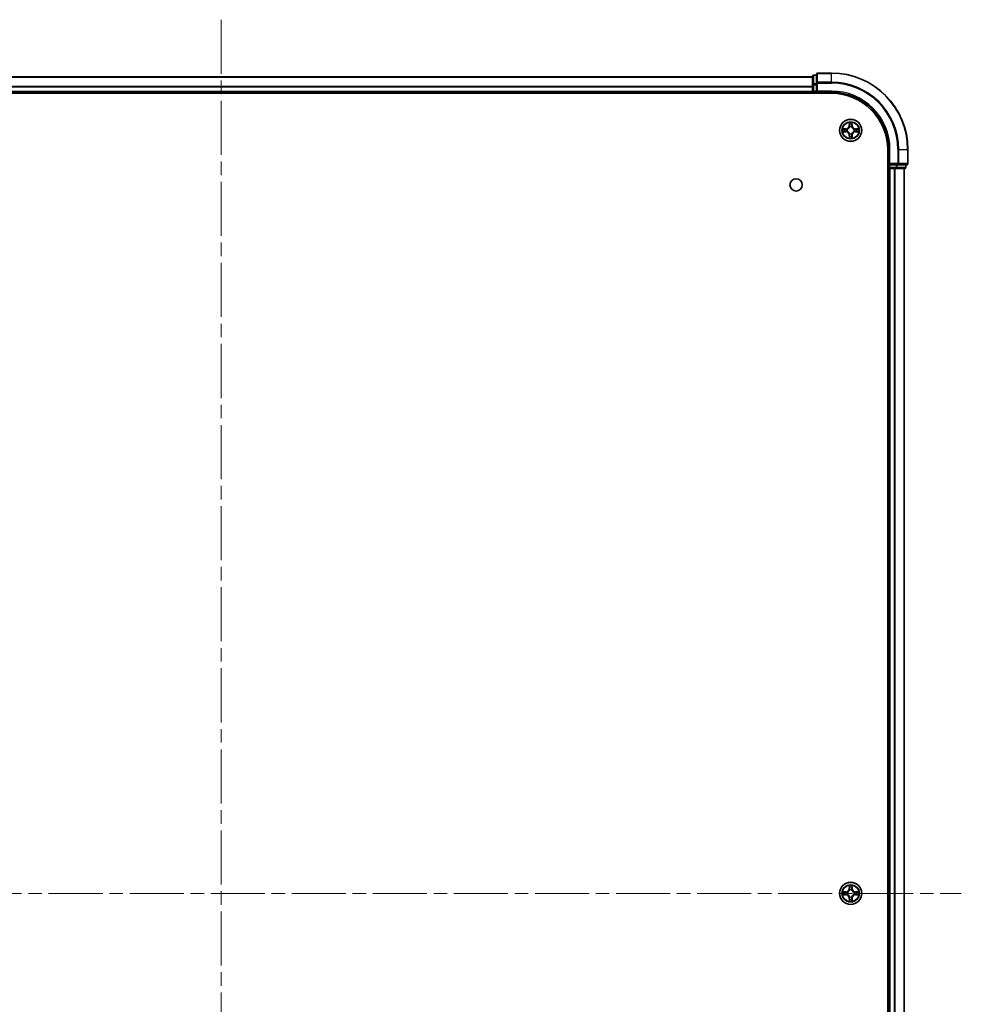
# Model space of a CAD drawing. Units: millimetres. Extents: x 0 to 9053, y 0 to 1686.
# Drawn here: x 1907 to 2153, y 258 to 516 of the extents above; entities that cross this region are included whole.
import ezdxf

# ---------------------------------------------------------------- set-up
doc = ezdxf.new("R2010")
doc.units = ezdxf.units.MM
doc.header["$LTSCALE"] = 2.5
doc.linetypes.add('CHAIN', pattern=[0.3543, 0.2362, -0.0295, 0.0591, -0.0295])
for name, color, linetype, lineweight in [('Centerline (ISO)', 131, 'Continuous', 18), ('Visible (ISO)', 7, 'Continuous', 35), ('Visible Narrow (ISO)', 7, 'Continuous', 25)]:
    doc.layers.add(name, color=color, linetype=linetype, lineweight=lineweight)

msp = doc.modelspace()

# ---------------------------------------------------------------- linework, layer by layer
at = {"layer": 'Centerline (ISO)', "linetype": 'CHAIN', "ltscale": 23.990969}
for p, q in [((1959.4933, 516.1409), (1959.4933, 58.1409)), ((1765.4933, 287.1409), (2153.4933, 287.1409))]:
    msp.add_line(p, q, dxfattribs=at)
at = {"layer": 'Visible (ISO)'}
for p, q in [((1804.4933, 501.1409), (2114.4933, 501.1409)), ((2114.4933, 501.3409), (2114.4933, 499.0996)), ((2115.4933, 501.6409), (2114.7933, 501.6409)), ((2115.4933, 501.8409), (2115.4933, 499.5004)), ((2119.4933, 502.1409), (2115.7933, 502.1409)), ((2114.4933, 499.0996), (2114.4933, 497.4409)), ((2115.4933, 499.5004), (2115.4933, 499.0996)), ((2115.4933, 497.4409), (2115.4933, 499.0996)), ((1799.4933, 496.8409), (2119.4933, 496.8409)), ((1804.4933, 497.1409), (2114.4933, 497.1409)), ((2114.4933, 497.1409), (2114.4933, 497.4409)), ((2114.4933, 497.1409), (2114.4933, 496.8409)), ((2114.7933, 497.1409), (2115.4933, 497.1409)), ((2115.4933, 497.1409), (2115.7933, 497.4409)), ((2115.4933, 497.4409), (2115.4933, 497.1409)), ((2115.4933, 497.1409), (2119.4933, 497.1409)), ((2134.1933, 482.1409), (2134.1933, 92.1409)), ((2134.4933, 482.1409), (2134.4933, 478.1409)), ((2139.4933, 478.4409), (2139.4933, 482.1409)), ((2134.7933, 478.4409), (2134.4933, 478.1409)), ((2134.4933, 478.1409), (2134.4933, 477.4409)), ((2134.4933, 478.1409), (2134.7933, 478.1409)), ((2136.452, 478.1409), (2134.7933, 478.1409)), ((2136.452, 478.1409), (2136.8528, 478.1409)), ((2136.8528, 478.1409), (2139.1933, 478.1409)), ((2138.9933, 477.4409), (2138.9933, 478.1409)), ((2134.1933, 477.1409), (2134.4933, 477.1409)), ((2134.4933, 477.1409), (2134.4933, 97.1409)), ((2134.7933, 477.1409), (2134.4933, 477.1409)), ((2134.7933, 477.1409), (2135.8528, 477.1409)), ((2136.0764, 477.1409), (2135.8528, 477.1409)), ((2136.0764, 477.1409), (2136.452, 477.1409)), ((2136.452, 477.1409), (2138.6933, 477.1409)), ((2138.4933, 477.1409), (2138.4933, 97.1409))]:
    msp.add_line(p, q, dxfattribs=at)
for centre, radius in [((2124.4933, 487.1409), 2.9), ((2110.1933, 472.8409), 1.621), ((2124.4933, 287.1409), 2.9)]:
    msp.add_circle(centre, radius, dxfattribs=at)
for centre, radius, start, end in [((2114.7933, 501.3409), 0.3, 90, 180), ((2115.7933, 501.8409), 0.3, 90, 180), ((2119.4933, 482.1409), 20, 0, 90), ((2114.7933, 497.4409), 0.3, 180, 270), ((2119.4933, 482.1409), 15, 0, 90), ((2119.4933, 482.1409), 14.7, 0, 90), ((2124.4933, 487.1409), 1.2295, 102.936595, 102.938396), ((2124.4933, 487.1409), 1.2295, 100.812717, 100.813267), ((2124.4933, 487.1409), 1.2295, 79.186733, 79.187283), ((2124.4933, 487.1409), 1.2295, 77.061604, 77.063405), ((2124.4933, 487.1409), 1.2295, 169.186733, 169.187283), ((2124.4933, 487.1409), 1.2295, 190.812717, 190.813267), ((2124.4933, 487.1409), 1.2295, 167.061604, 167.063405), ((2124.4933, 487.1409), 1.2295, 192.936595, 192.938396), ((2124.4933, 487.1409), 1.2295, 257.061604, 257.063405), ((2124.4933, 487.1409), 1.2295, 259.186733, 259.187283), ((2124.4933, 487.1409), 1.2295, 280.812717, 280.813267), ((2124.4933, 487.1409), 1.2295, 282.936595, 282.938396), ((2124.4933, 487.1409), 1.2295, 12.936595, 12.938396), ((2124.4933, 487.1409), 1.2295, 347.061604, 347.063405), ((2124.4933, 487.1409), 1.2295, 10.812717, 10.813267), ((2124.4933, 487.1409), 1.2295, 349.186733, 349.187283), ((2134.7933, 477.4409), 0.3, 180, 270), ((2138.6933, 477.4409), 0.3, 270, 0), ((2139.1933, 478.4409), 0.3, 270, 0), ((2124.4933, 287.1409), 1.2295, 169.186733, 169.187283), ((2124.4933, 287.1409), 1.2295, 190.812717, 190.813267), ((2124.4933, 287.1409), 1.2295, 167.061604, 167.063405), ((2124.4933, 287.1409), 1.2295, 192.936595, 192.938396), ((2124.4933, 287.1409), 1.2295, 102.936595, 102.938396), ((2124.4933, 287.1409), 1.2295, 100.812717, 100.813267), ((2124.4933, 287.1409), 1.2295, 79.186733, 79.187283), ((2124.4933, 287.1409), 1.2295, 77.061604, 77.063405), ((2124.4933, 287.1409), 1.2295, 12.936595, 12.938396), ((2124.4933, 287.1409), 1.2295, 347.061604, 347.063405), ((2124.4933, 287.1409), 1.2295, 10.812717, 10.813267), ((2124.4933, 287.1409), 1.2295, 349.186733, 349.187283), ((2124.4933, 287.1409), 1.2295, 257.061604, 257.063405), ((2124.4933, 287.1409), 1.2295, 259.186733, 259.187283), ((2124.4933, 287.1409), 1.2295, 280.812717, 280.813267), ((2124.4933, 287.1409), 1.2295, 282.936595, 282.938396)]:
    msp.add_arc(centre, radius, start, end, dxfattribs=at)
for points, knots in [([(2124.1928, 488.8997), (2124.1908, 488.981), (2124.1448, 489.0722), (2124.1038, 489.1618), (2124.1033, 489.1627), (2124.1029, 489.1637)], [0, 0, 0, 0, 0.0320559737, 0.0320559737, 0.0323943032, 0.0323943032, 0.0323943032, 0.0323943032]), ([(2124.1029, 489.1637), (2124.1031, 489.1626), (2124.1033, 489.1616), (2124.1055, 489.1512), (2124.1075, 489.1418), (2124.1095, 489.1324)], [-0.03239430317, -0.03239430317, -0.03239430317, -0.03239430317, -0.03205597372, -0.03205597372, -0.02897275834, -0.02897275834, -0.02897275834, -0.02897275834]), ([(2124.8838, 489.1637), (2124.8834, 489.1627), (2124.8829, 489.1618), (2124.8822, 489.1602), (2124.8819, 489.1595), (2124.8816, 489.1589)], [-0.000338329447, -0.000338329447, -0.000338329447, -0.000338329447, 0, 0, 0.000241517914, 0.000241517914, 0.000241517914, 0.000241517914]), ([(2124.8827, 489.1585), (2124.8828, 489.1592), (2124.883, 489.1599), (2124.8833, 489.1616), (2124.8836, 489.1626), (2124.8838, 489.1637)], [-0.000230599076, -0.000230599076, -0.000230599076, -0.000230599076, 0, 0, 0.000338329447, 0.000338329447, 0.000338329447, 0.000338329447]), ([(2122.4758, 487.5303), (2122.4751, 487.5305), (2122.4744, 487.5306), (2122.4727, 487.531), (2122.4716, 487.5312), (2122.4706, 487.5314)], [-0.000230599076, -0.000230599076, -0.000230599076, -0.000230599076, 0, 0, 0.000338329447, 0.000338329447, 0.000338329447, 0.000338329447]), ([(2122.4706, 487.5314), (2122.4715, 487.531), (2122.4725, 487.5305), (2122.4741, 487.5298), (2122.4748, 487.5295), (2122.4754, 487.5292)], [-0.000338329447, -0.000338329447, -0.000338329447, -0.000338329447, 0, 0, 0.000241517914, 0.000241517914, 0.000241517914, 0.000241517914]), ([(2122.7346, 486.8404), (2122.6533, 486.8384), (2122.5621, 486.7924), (2122.4725, 486.7514), (2122.4715, 486.7509), (2122.4706, 486.7505)], [0, 0, 0, 0, 0.0320559737, 0.0320559737, 0.0323943032, 0.0323943032, 0.0323943032, 0.0323943032]), ([(2122.4706, 486.7505), (2122.4716, 486.7507), (2122.4727, 486.7509), (2122.4831, 486.7531), (2122.4925, 486.7551), (2122.5019, 486.7571)], [-0.03239430317, -0.03239430317, -0.03239430317, -0.03239430317, -0.03205597372, -0.03205597372, -0.02897275834, -0.02897275834, -0.02897275834, -0.02897275834]), ([(2124.7939, 485.3822), (2124.7959, 485.3009), (2124.8419, 485.2097), (2124.8829, 485.1201), (2124.8834, 485.1192), (2124.8838, 485.1182)], [0, 0, 0, 0, 0.0320559737, 0.0320559737, 0.0323943032, 0.0323943032, 0.0323943032, 0.0323943032]), ([(2126.252, 487.4415), (2126.3334, 487.4435), (2126.4246, 487.4895), (2126.5142, 487.5305), (2126.5151, 487.531), (2126.5161, 487.5314)], [0, 0, 0, 0, 0.0320559737, 0.0320559737, 0.0323943032, 0.0323943032, 0.0323943032, 0.0323943032]), ([(2126.5161, 487.5314), (2126.515, 487.5312), (2126.514, 487.531), (2126.5036, 487.5288), (2126.4942, 487.5268), (2126.4848, 487.5248)], [-0.03239430317, -0.03239430317, -0.03239430317, -0.03239430317, -0.03205597372, -0.03205597372, -0.02897275834, -0.02897275834, -0.02897275834, -0.02897275834]), ([(2126.5109, 486.7516), (2126.5116, 486.7514), (2126.5123, 486.7513), (2126.514, 486.7509), (2126.515, 486.7507), (2126.5161, 486.7505)], [-0.000230599076, -0.000230599076, -0.000230599076, -0.000230599076, 0, 0, 0.000338329447, 0.000338329447, 0.000338329447, 0.000338329447]), ([(2126.5161, 486.7505), (2126.5151, 486.7509), (2126.5142, 486.7514), (2126.5126, 486.7521), (2126.5119, 486.7524), (2126.5113, 486.7527)], [-0.000338329447, -0.000338329447, -0.000338329447, -0.000338329447, 0, 0, 0.000241517914, 0.000241517914, 0.000241517914, 0.000241517914]), ([(2124.104, 485.1234), (2124.1038, 485.1227), (2124.1037, 485.122), (2124.1033, 485.1203), (2124.1031, 485.1193), (2124.1029, 485.1182)], [-0.000230599076, -0.000230599076, -0.000230599076, -0.000230599076, 0, 0, 0.000338329447, 0.000338329447, 0.000338329447, 0.000338329447]), ([(2124.1029, 485.1182), (2124.1033, 485.1192), (2124.1038, 485.1201), (2124.1045, 485.1217), (2124.1048, 485.1224), (2124.1051, 485.123)], [-0.000338329447, -0.000338329447, -0.000338329447, -0.000338329447, 0, 0, 0.000241517914, 0.000241517914, 0.000241517914, 0.000241517914]), ([(2124.8838, 485.1182), (2124.8836, 485.1193), (2124.8833, 485.1203), (2124.8812, 485.1307), (2124.8792, 485.1401), (2124.8772, 485.1495)], [-0.03239430317, -0.03239430317, -0.03239430317, -0.03239430317, -0.03205597372, -0.03205597372, -0.02897275834, -0.02897275834, -0.02897275834, -0.02897275834]), ([(2124.1928, 288.8997), (2124.1908, 288.981), (2124.1448, 289.0722), (2124.1038, 289.1618), (2124.1033, 289.1627), (2124.1029, 289.1637)], [0, 0, 0, 0, 0.0320559737, 0.0320559737, 0.0323943032, 0.0323943032, 0.0323943032, 0.0323943032]), ([(2124.1029, 289.1637), (2124.1031, 289.1626), (2124.1033, 289.1616), (2124.1055, 289.1512), (2124.1075, 289.1418), (2124.1095, 289.1324)], [-0.03239430317, -0.03239430317, -0.03239430317, -0.03239430317, -0.03205597372, -0.03205597372, -0.02897275834, -0.02897275834, -0.02897275834, -0.02897275834]), ([(2124.8838, 289.1637), (2124.8834, 289.1627), (2124.8829, 289.1618), (2124.8822, 289.1602), (2124.8819, 289.1595), (2124.8816, 289.1589)], [-0.000338329447, -0.000338329447, -0.000338329447, -0.000338329447, 0, 0, 0.000241517914, 0.000241517914, 0.000241517914, 0.000241517914]), ([(2124.8827, 289.1585), (2124.8828, 289.1592), (2124.883, 289.1599), (2124.8833, 289.1616), (2124.8836, 289.1626), (2124.8838, 289.1637)], [-0.000230599076, -0.000230599076, -0.000230599076, -0.000230599076, 0, 0, 0.000338329447, 0.000338329447, 0.000338329447, 0.000338329447]), ([(2122.4758, 287.5303), (2122.4751, 287.5305), (2122.4744, 287.5306), (2122.4727, 287.531), (2122.4716, 287.5312), (2122.4706, 287.5314)], [-0.000230599076, -0.000230599076, -0.000230599076, -0.000230599076, 0, 0, 0.000338329447, 0.000338329447, 0.000338329447, 0.000338329447]), ([(2122.4706, 287.5314), (2122.4715, 287.531), (2122.4725, 287.5305), (2122.4741, 287.5298), (2122.4748, 287.5295), (2122.4754, 287.5292)], [-0.000338329447, -0.000338329447, -0.000338329447, -0.000338329447, 0, 0, 0.000241517914, 0.000241517914, 0.000241517914, 0.000241517914]), ([(2122.7346, 286.8404), (2122.6533, 286.8384), (2122.5621, 286.7924), (2122.4725, 286.7514), (2122.4715, 286.7509), (2122.4706, 286.7505)], [0, 0, 0, 0, 0.0320559737, 0.0320559737, 0.0323943032, 0.0323943032, 0.0323943032, 0.0323943032]), ([(2122.4706, 286.7505), (2122.4716, 286.7507), (2122.4727, 286.7509), (2122.4831, 286.7531), (2122.4925, 286.7551), (2122.5019, 286.7571)], [-0.03239430317, -0.03239430317, -0.03239430317, -0.03239430317, -0.03205597372, -0.03205597372, -0.02897275834, -0.02897275834, -0.02897275834, -0.02897275834]), ([(2126.252, 287.4415), (2126.3334, 287.4435), (2126.4246, 287.4895), (2126.5142, 287.5305), (2126.5151, 287.531), (2126.5161, 287.5314)], [0, 0, 0, 0, 0.0320559737, 0.0320559737, 0.0323943032, 0.0323943032, 0.0323943032, 0.0323943032]), ([(2126.5161, 287.5314), (2126.515, 287.5312), (2126.514, 287.531), (2126.5036, 287.5288), (2126.4942, 287.5268), (2126.4848, 287.5248)], [-0.03239430317, -0.03239430317, -0.03239430317, -0.03239430317, -0.03205597372, -0.03205597372, -0.02897275834, -0.02897275834, -0.02897275834, -0.02897275834]), ([(2126.5109, 286.7516), (2126.5116, 286.7514), (2126.5123, 286.7513), (2126.514, 286.7509), (2126.515, 286.7507), (2126.5161, 286.7505)], [-0.000230599076, -0.000230599076, -0.000230599076, -0.000230599076, 0, 0, 0.000338329447, 0.000338329447, 0.000338329447, 0.000338329447]), ([(2126.5161, 286.7505), (2126.5151, 286.7509), (2126.5142, 286.7514), (2126.5126, 286.7521), (2126.5119, 286.7524), (2126.5113, 286.7527)], [-0.000338329447, -0.000338329447, -0.000338329447, -0.000338329447, 0, 0, 0.000241517914, 0.000241517914, 0.000241517914, 0.000241517914]), ([(2124.104, 285.1234), (2124.1038, 285.1227), (2124.1037, 285.122), (2124.1033, 285.1203), (2124.1031, 285.1193), (2124.1029, 285.1182)], [-0.000230599076, -0.000230599076, -0.000230599076, -0.000230599076, 0, 0, 0.000338329447, 0.000338329447, 0.000338329447, 0.000338329447]), ([(2124.1029, 285.1182), (2124.1033, 285.1192), (2124.1038, 285.1201), (2124.1045, 285.1217), (2124.1048, 285.1224), (2124.1051, 285.123)], [-0.000338329447, -0.000338329447, -0.000338329447, -0.000338329447, 0, 0, 0.000241517914, 0.000241517914, 0.000241517914, 0.000241517914]), ([(2124.7939, 285.3822), (2124.7959, 285.3009), (2124.8419, 285.2097), (2124.8829, 285.1201), (2124.8834, 285.1192), (2124.8838, 285.1182)], [0, 0, 0, 0, 0.0320559737, 0.0320559737, 0.0323943032, 0.0323943032, 0.0323943032, 0.0323943032]), ([(2124.8838, 285.1182), (2124.8836, 285.1193), (2124.8833, 285.1203), (2124.8812, 285.1307), (2124.8792, 285.1401), (2124.8772, 285.1495)], [-0.03239430317, -0.03239430317, -0.03239430317, -0.03239430317, -0.03205597372, -0.03205597372, -0.02897275834, -0.02897275834, -0.02897275834, -0.02897275834])]:
    msp.add_open_spline(points, degree=3, knots=knots, dxfattribs=at)
for points in [[(2124.1095, 489.1324), (2124.1281, 489.0438), (2124.1467, 488.954), (2124.1476, 488.8733)], [(2122.5019, 486.7571), (2122.5905, 486.7757), (2122.6803, 486.7943), (2122.761, 486.7953)], [(2124.8772, 485.1495), (2124.8586, 485.2381), (2124.8399, 485.3279), (2124.839, 485.4086)], [(2126.4848, 487.5248), (2126.3962, 487.5062), (2126.3064, 487.4876), (2126.2257, 487.4866)], [(2124.1095, 289.1324), (2124.1281, 289.0438), (2124.1467, 288.954), (2124.1476, 288.8733)], [(2122.5019, 286.7571), (2122.5905, 286.7757), (2122.6803, 286.7943), (2122.761, 286.7953)], [(2126.4848, 287.5248), (2126.3962, 287.5062), (2126.3064, 287.4876), (2126.2257, 287.4866)], [(2124.8772, 285.1495), (2124.8586, 285.2381), (2124.8399, 285.3279), (2124.839, 285.4086)]]:
    msp.add_open_spline(points, degree=3, dxfattribs=at)
at = {"layer": 'Visible Narrow (ISO)'}
for p, q in [((1804.4933, 501.0946), (2114.4933, 501.0946)), ((2114.7933, 501.6409), (2114.7933, 501.5714)), ((2114.7933, 499.33), (2114.7933, 501.5714)), ((2114.7933, 501.5714), (2115.4933, 501.5714)), ((2115.7933, 502.1409), (2115.7933, 502.0714)), ((2115.7933, 499.7309), (2115.7933, 502.0714)), ((2115.7933, 502.0714), (2119.4933, 502.0714)), ((2119.4933, 502.0714), (2119.4933, 502.1409)), ((2119.4933, 499.7309), (2119.4933, 502.0714)), ((1804.4933, 498.7009), (2114.4933, 498.7009)), ((1804.4933, 498.5473), (2114.4933, 498.5473)), ((2114.4933, 499.0996), (2114.7933, 499.0996)), ((2114.7933, 499.33), (2114.7933, 499.0996)), ((2115.4933, 499.33), (2114.7933, 499.33)), ((2114.7933, 497.4409), (2114.7933, 499.0996)), ((2114.7933, 499.0996), (2115.4933, 499.0996)), ((2115.4933, 499.5004), (2115.7933, 499.5004)), ((2115.7933, 499.7309), (2115.7933, 499.5004)), ((2119.4933, 499.7309), (2115.7933, 499.7309)), ((2115.7933, 497.4409), (2115.7933, 499.5004)), ((2115.7933, 499.5004), (2119.4933, 499.5004)), ((2119.4933, 499.7309), (2119.4933, 499.5004)), ((1804.4933, 497.4409), (2114.4933, 497.4409)), ((2114.4933, 497.4409), (2114.7933, 497.4409)), ((2114.7933, 497.4409), (2114.7933, 497.1409)), ((2115.4933, 497.4409), (2114.7933, 497.4409)), ((2114.7933, 496.8409), (2114.7933, 497.1409)), ((2119.4933, 497.4409), (2115.7933, 497.4409)), ((2119.4933, 497.4409), (2119.4933, 497.1409)), ((2124.1029, 489.1637), (2124.0893, 488.3841)), ((2124.1391, 488.3833), (2124.0893, 488.3841)), ((2124.1391, 488.3833), (2124.1476, 488.8733)), ((2124.1391, 488.3833), (2124.2117, 488.382)), ((2124.1631, 488.6839), (2124.2117, 488.382)), ((2124.2522, 488.0572), (2124.2468, 488.0779)), ((2124.7399, 488.0779), (2124.7344, 488.0572)), ((2124.775, 488.382), (2124.8236, 488.6839)), ((2124.8476, 488.3833), (2124.775, 488.382)), ((2124.839, 488.8733), (2124.8476, 488.3833)), ((2124.8476, 488.3833), (2124.8974, 488.3841)), ((2124.8974, 488.3841), (2124.8838, 489.1637)), ((2123.2501, 487.545), (2122.4706, 487.5314)), ((2122.4706, 486.7505), (2123.2501, 486.7369)), ((2122.761, 487.4866), (2123.251, 487.4952)), ((2123.251, 486.7867), (2122.761, 486.7953)), ((2123.2523, 487.4226), (2122.9504, 487.4712)), ((2122.9504, 486.8107), (2123.2523, 486.8593)), ((2123.251, 487.4952), (2123.2501, 487.545)), ((2123.251, 486.7867), (2123.2501, 486.7369)), ((2123.251, 487.4952), (2123.2523, 487.4226)), ((2123.251, 486.7867), (2123.2523, 486.8593)), ((2123.5564, 487.3875), (2123.577, 487.3821)), ((2123.577, 486.8998), (2123.5564, 486.8944)), ((2124.1391, 485.8986), (2124.0893, 485.8978)), ((2124.0893, 485.8978), (2124.1029, 485.1182)), ((2124.1391, 485.8986), (2124.2117, 485.8999)), ((2124.1476, 485.4086), (2124.1391, 485.8986)), ((2124.2117, 485.8999), (2124.1631, 485.598)), ((2124.2468, 486.204), (2124.2522, 486.2247)), ((2124.7344, 486.2247), (2124.7399, 486.204)), ((2124.8236, 485.598), (2124.775, 485.8999)), ((2124.8476, 485.8986), (2124.775, 485.8999)), ((2124.8476, 485.8986), (2124.839, 485.4086)), ((2124.8476, 485.8986), (2124.8974, 485.8978)), ((2124.8838, 485.1182), (2124.8974, 485.8978)), ((2125.4096, 487.3821), (2125.4302, 487.3875)), ((2125.4302, 486.8944), (2125.4096, 486.8998)), ((2125.7357, 487.4952), (2125.7344, 487.4226)), ((2126.0363, 487.4712), (2125.7344, 487.4226)), ((2125.7344, 486.8593), (2126.0363, 486.8107)), ((2125.7357, 486.7867), (2125.7344, 486.8593)), ((2125.7357, 487.4952), (2125.7365, 487.545)), ((2125.7357, 487.4952), (2126.2257, 487.4866)), ((2126.2257, 486.7953), (2125.7357, 486.7867)), ((2125.7357, 486.7867), (2125.7365, 486.7369)), ((2126.5161, 487.5314), (2125.7365, 487.545)), ((2125.7365, 486.7369), (2126.5161, 486.7505)), ((2134.7933, 482.1409), (2134.4933, 482.1409)), ((2134.7933, 478.4409), (2134.7933, 482.1409)), ((2136.8528, 482.1409), (2136.8528, 478.4409)), ((2137.0833, 482.1409), (2136.8528, 482.1409)), ((2137.0833, 478.4409), (2137.0833, 482.1409)), ((2137.0833, 482.1409), (2139.4238, 482.1409)), ((2139.4238, 482.1409), (2139.4238, 478.4409)), ((2139.4238, 482.1409), (2139.4933, 482.1409)), ((2134.4933, 477.4409), (2134.1933, 477.4409)), ((2134.4933, 477.4409), (2134.7933, 477.4409)), ((2136.8528, 478.4409), (2134.7933, 478.4409)), ((2134.7933, 477.4409), (2134.7933, 478.1409)), ((2134.7933, 477.4409), (2134.7933, 477.1409)), ((2136.452, 477.4409), (2134.7933, 477.4409)), ((2136.452, 478.1409), (2136.452, 477.4409)), ((2136.452, 477.4409), (2136.452, 477.1409)), ((2136.452, 477.4409), (2136.6824, 477.4409)), ((2136.6824, 477.4409), (2136.6824, 478.1409)), ((2138.9238, 477.4409), (2136.6824, 477.4409)), ((2136.8528, 478.4409), (2136.8528, 478.1409)), ((2136.8528, 478.4409), (2137.0833, 478.4409)), ((2139.4238, 478.4409), (2137.0833, 478.4409)), ((2138.9238, 478.1409), (2138.9238, 477.4409)), ((2138.9238, 477.4409), (2138.9933, 477.4409)), ((2139.4238, 478.4409), (2139.4933, 478.4409)), ((2134.7933, 477.1409), (2134.7933, 97.1409)), ((2135.8528, 477.1409), (2135.8528, 97.1409)), ((2136.0833, 477.1409), (2136.0833, 97.1409)), ((2138.4238, 477.1409), (2138.4238, 97.1409)), ((2124.1029, 289.1637), (2124.0893, 288.3841)), ((2124.8974, 288.3841), (2124.8838, 289.1637)), ((2123.2501, 287.545), (2122.4706, 287.5314)), ((2122.4706, 286.7505), (2123.2501, 286.7369)), ((2122.761, 287.4866), (2123.251, 287.4952)), ((2123.251, 286.7867), (2122.761, 286.7953)), ((2123.2523, 287.4226), (2122.9504, 287.4712)), ((2122.9504, 286.8107), (2123.2523, 286.8593)), ((2123.251, 287.4952), (2123.2501, 287.545)), ((2123.251, 286.7867), (2123.2501, 286.7369)), ((2123.251, 287.4952), (2123.2523, 287.4226)), ((2123.251, 286.7867), (2123.2523, 286.8593)), ((2123.5564, 287.3875), (2123.577, 287.3821)), ((2123.577, 286.8998), (2123.5564, 286.8944)), ((2124.1391, 288.3833), (2124.0893, 288.3841)), ((2124.1391, 288.3833), (2124.1476, 288.8733)), ((2124.1391, 288.3833), (2124.2117, 288.382)), ((2124.1631, 288.6839), (2124.2117, 288.382)), ((2124.2522, 288.0572), (2124.2468, 288.0779)), ((2124.7399, 288.0779), (2124.7344, 288.0572)), ((2124.775, 288.382), (2124.8236, 288.6839)), ((2124.8476, 288.3833), (2124.775, 288.382)), ((2124.839, 288.8733), (2124.8476, 288.3833)), ((2124.8476, 288.3833), (2124.8974, 288.3841)), ((2125.4096, 287.3821), (2125.4302, 287.3875)), ((2125.4302, 286.8944), (2125.4096, 286.8998)), ((2125.7357, 287.4952), (2125.7344, 287.4226)), ((2126.0363, 287.4712), (2125.7344, 287.4226)), ((2125.7344, 286.8593), (2126.0363, 286.8107)), ((2125.7357, 286.7867), (2125.7344, 286.8593)), ((2125.7357, 287.4952), (2125.7365, 287.545)), ((2125.7357, 287.4952), (2126.2257, 287.4866)), ((2126.2257, 286.7953), (2125.7357, 286.7867)), ((2125.7357, 286.7867), (2125.7365, 286.7369)), ((2126.5161, 287.5314), (2125.7365, 287.545)), ((2125.7365, 286.7369), (2126.5161, 286.7505)), ((2124.1391, 285.8986), (2124.0893, 285.8978)), ((2124.0893, 285.8978), (2124.1029, 285.1182)), ((2124.1391, 285.8986), (2124.2117, 285.8999)), ((2124.1476, 285.4086), (2124.1391, 285.8986)), ((2124.2117, 285.8999), (2124.1631, 285.598)), ((2124.2468, 286.204), (2124.2522, 286.2247)), ((2124.7344, 286.2247), (2124.7399, 286.204)), ((2124.8236, 285.598), (2124.775, 285.8999)), ((2124.8476, 285.8986), (2124.775, 285.8999)), ((2124.8476, 285.8986), (2124.839, 285.4086)), ((2124.8476, 285.8986), (2124.8974, 285.8978)), ((2124.8838, 285.1182), (2124.8974, 285.8978))]:
    msp.add_line(p, q, dxfattribs=at)
for centre, radius in [((2124.4933, 487.1409), 2.8677), ((2124.4933, 487.1409), 2.3092), ((2124.4933, 487.1409), 2.1415), ((2124.4933, 287.1409), 2.8677), ((2124.4933, 287.1409), 2.3092), ((2124.4933, 287.1409), 2.1415)]:
    msp.add_circle(centre, radius, dxfattribs=at)
for centre, radius, start, end in [((2119.4933, 482.1409), 19.9305, 0, 90), ((2119.4933, 482.1409), 17.59, 0, 90), ((2119.4933, 482.1409), 17.3595, 0, 90), ((2119.4933, 482.1409), 15.3, 0, 90), ((2123.2352, 488.3991), 0.8542, 271, 359), ((2123.2352, 488.3991), 0.904, 271, 359), ((2124.4933, 487.1409), 2.0601, 79.074582, 100.925418), ((2124.4933, 487.1409), 1.6122, 79.692479, 100.307521), ((2124.4933, 487.1409), 0.9688, 75.258044, 104.741956), ((2124.4933, 487.1409), 0.9475, 75.258044, 104.741956), ((2125.7514, 488.3991), 0.904, 181, 269), ((2125.7514, 488.3991), 0.8542, 181, 269), ((2124.4933, 487.1409), 2.0601, 169.074582, 190.925418), ((2124.4933, 487.1409), 1.6122, 169.692479, 190.307521), ((2123.2352, 485.8828), 0.8542, 1, 89), ((2123.2352, 485.8828), 0.904, 1, 89), ((2124.4933, 487.1409), 0.9688, 165.258044, 194.741956), ((2124.4933, 487.1409), 0.9475, 165.258044, 194.741956), ((2124.4933, 487.1409), 1.6122, 259.692479, 280.307521), ((2124.4933, 487.1409), 0.9688, 255.258044, 284.741956), ((2124.4933, 487.1409), 0.9475, 255.258044, 284.741956), ((2125.7514, 485.8828), 0.904, 91, 179), ((2125.7514, 485.8828), 0.8542, 91, 179), ((2124.4933, 487.1409), 0.9475, 345.258044, 14.741956), ((2124.4933, 487.1409), 0.9688, 345.258044, 14.741956), ((2124.4933, 487.1409), 1.6122, 349.692479, 10.307521), ((2124.4933, 487.1409), 2.0601, 349.074582, 10.925418), ((2124.4933, 487.1409), 2.0601, 259.074582, 280.925418), ((2124.4933, 287.1409), 2.0601, 79.074582, 100.925418), ((2124.4933, 287.1409), 2.0601, 169.074582, 190.925418), ((2124.4933, 287.1409), 1.6122, 169.692479, 190.307521), ((2123.2352, 288.3991), 0.8542, 271, 359), ((2123.2352, 285.8828), 0.8542, 1, 89), ((2123.2352, 288.3991), 0.904, 271, 359), ((2123.2352, 285.8828), 0.904, 1, 89), ((2124.4933, 287.1409), 0.9688, 165.258044, 194.741956), ((2124.4933, 287.1409), 0.9475, 165.258044, 194.741956), ((2124.4933, 287.1409), 1.6122, 79.692479, 100.307521), ((2124.4933, 287.1409), 0.9688, 75.258044, 104.741956), ((2124.4933, 287.1409), 0.9475, 75.258044, 104.741956), ((2125.7514, 288.3991), 0.904, 181, 269), ((2125.7514, 285.8828), 0.904, 91, 179), ((2125.7514, 288.3991), 0.8542, 181, 269), ((2125.7514, 285.8828), 0.8542, 91, 179), ((2124.4933, 287.1409), 0.9475, 345.258044, 14.741956), ((2124.4933, 287.1409), 0.9688, 345.258044, 14.741956), ((2124.4933, 287.1409), 1.6122, 349.692479, 10.307521), ((2124.4933, 287.1409), 2.0601, 349.074582, 10.925418), ((2124.4933, 287.1409), 2.0601, 259.074582, 280.925418), ((2124.4933, 287.1409), 1.6122, 259.692479, 280.307521), ((2124.4933, 287.1409), 0.9688, 255.258044, 284.741956), ((2124.4933, 287.1409), 0.9475, 255.258044, 284.741956)]:
    msp.add_arc(centre, radius, start, end, dxfattribs=at)
for centre, major_axis, ratio, start_param, end_param in [((2114.7933, 501.3409), (-0.3, 0), 0.76822128, 4.71238898, 6.28318531), ((2115.7933, 501.8409), (-0.3, 0), 0.76822128, 4.71238898, 6.28318531), ((2114.7933, 499.0996), (-0.3, 0), 0.76822128, 4.71238898, 6.28318531), ((2115.7933, 499.5004), (-0.3, 0), 0.76822128, 4.71238898, 6.28318531), ((2124.1974, 488.8725), (-0.05, -0.002), 0.54850665, 4.7835784, 6.17876057), ((2124.1825, 489.0738), (0.0019, 0.4402), 0.08673359, 2.04405494, 2.65931081), ((2124.2129, 488.683), (-0.0494, -0.008), 0.89574018, 4.73044269, 6.08586581), ((2124.2582, 488.0345), (-0.0492, 0.0091), 0.87684642, 5.10328313, 6.10089396), ((2124.2582, 488.0345), (-0.0477, 0.0149), 0.41070123, 4.96449783, 6.18744952), ((2124.2615, 488.3811), (-0.0494, -0.008), 0.89572054, 4.73483766, 6.08588361), ((2124.7252, 488.3811), (0.0494, -0.008), 0.89572054, 0.1973017, 1.54834765), ((2124.7285, 488.0345), (0.0477, 0.0149), 0.41070123, 0.09573579, 1.31868747), ((2124.7285, 488.0345), (0.0492, 0.0091), 0.87684641, 0.18229136, 1.17990219), ((2124.7738, 488.683), (0.0494, -0.008), 0.89574018, 0.19731949, 1.55274262), ((2124.7892, 488.8725), (0.05, -0.002), 0.54850665, 0.10442473, 1.4996069), ((2124.8042, 489.0738), (0.0019, -0.4402), 0.08673359, 0.48228184, 1.09753772), ((2122.7618, 487.4368), (0.002, 0.05), 0.54850665, 0.10442473, 1.4996069), ((2122.7618, 486.8451), (0.002, -0.05), 0.54850665, 4.7835784, 6.17876057), ((2122.5605, 487.4518), (0.4402, 0.0019), 0.08673359, 0.48228184, 1.09753772), ((2122.5605, 486.8301), (0.4402, -0.0019), 0.08673359, 5.18564759, 5.80090347), ((2122.9512, 487.4214), (0.008, 0.0494), 0.89574018, 0.19731949, 1.55274262), ((2122.9512, 486.8605), (0.008, -0.0494), 0.89574018, 4.73044269, 6.08586581), ((2123.2531, 487.3728), (0.008, 0.0494), 0.89572054, 0.1973017, 1.54834765), ((2123.2531, 486.9091), (0.008, -0.0494), 0.89572054, 4.73483766, 6.08588361), ((2123.5997, 487.3761), (-0.0091, 0.0492), 0.87684641, 0.18229136, 1.17990219), ((2123.5997, 486.9058), (-0.0091, -0.0492), 0.87684642, 5.10328313, 6.10089396), ((2123.5997, 487.3761), (-0.0149, 0.0477), 0.41070123, 0.09573579, 1.31868747), ((2123.5997, 486.9058), (-0.0149, -0.0477), 0.41070123, 4.96449783, 6.18744952), ((2124.1825, 485.2081), (0.0019, -0.4402), 0.08673359, 3.62387449, 4.23913037), ((2124.1974, 485.4094), (-0.05, 0.002), 0.54850665, 0.10442473, 1.4996069), ((2124.2129, 485.5989), (-0.0494, 0.008), 0.89574018, 0.19731949, 1.55274262), ((2124.2582, 486.2474), (-0.0492, -0.0091), 0.87684641, 0.18229136, 1.17990219), ((2124.2582, 486.2474), (-0.0477, -0.0149), 0.41070123, 0.09573579, 1.31868747), ((2124.2615, 485.9008), (-0.0494, 0.008), 0.89572054, 0.1973017, 1.54834765), ((2124.7252, 485.9008), (0.0494, 0.008), 0.89572054, 4.73483766, 6.08588361), ((2124.7285, 486.2474), (0.0477, -0.0149), 0.41070123, 4.96449783, 6.18744952), ((2124.7285, 486.2474), (0.0492, -0.0091), 0.87684642, 5.10328313, 6.10089396), ((2124.7738, 485.5989), (0.0494, 0.008), 0.89574018, 4.73044269, 6.08586581), ((2124.7892, 485.4094), (0.05, 0.002), 0.54850665, 4.7835784, 6.17876057), ((2124.8042, 485.2081), (0.0019, 0.4402), 0.08673359, 5.18564759, 5.80090347), ((2125.3869, 487.3761), (0.0091, 0.0492), 0.87684642, 5.10328313, 6.10089396), ((2125.3869, 487.3761), (0.0149, 0.0477), 0.41070123, 4.96449783, 6.18744952), ((2125.3869, 486.9058), (0.0149, -0.0477), 0.41070123, 0.09573579, 1.31868747), ((2125.3869, 486.9058), (0.0091, -0.0492), 0.87684641, 0.18229136, 1.17990219), ((2125.7335, 487.3728), (-0.008, 0.0494), 0.89572054, 4.73483766, 6.08588361), ((2125.7335, 486.9091), (-0.008, -0.0494), 0.89572054, 0.1973017, 1.54834765), ((2126.4262, 487.4518), (0.4402, -0.0019), 0.08673359, 2.04405494, 2.65931081), ((2126.0354, 487.4214), (-0.008, 0.0494), 0.89574018, 4.73044269, 6.08586581), ((2126.0354, 486.8605), (-0.008, -0.0494), 0.89574018, 0.19731949, 1.55274262), ((2126.4262, 486.8301), (0.4402, 0.0019), 0.08673359, 3.62387449, 4.23913037), ((2126.2249, 487.4368), (-0.002, 0.05), 0.54850665, 4.7835784, 6.17876057), ((2126.2249, 486.8451), (-0.002, -0.05), 0.54850665, 0.10442473, 1.4996069), ((2136.452, 477.4409), (0, -0.3), 0.76822128, 0, 1.57079633), ((2136.8528, 478.4409), (0, -0.3), 0.76822128, 0, 1.57079633), ((2138.6933, 477.4409), (0, -0.3), 0.76822128, 0, 1.57079633), ((2139.1933, 478.4409), (0, -0.3), 0.76822128, 0, 1.57079633), ((2122.7618, 287.4368), (0.002, 0.05), 0.54850665, 0.10442473, 1.4996069), ((2122.7618, 286.8451), (0.002, -0.05), 0.54850665, 4.7835784, 6.17876057), ((2122.5605, 287.4518), (0.4402, 0.0019), 0.08673359, 0.48228184, 1.09753772), ((2122.5605, 286.8301), (0.4402, -0.0019), 0.08673359, 5.18564759, 5.80090347), ((2122.9512, 287.4214), (0.008, 0.0494), 0.89574018, 0.19731949, 1.55274262), ((2122.9512, 286.8605), (0.008, -0.0494), 0.89574018, 4.73044269, 6.08586581), ((2123.2531, 287.3728), (0.008, 0.0494), 0.89572054, 0.1973017, 1.54834765), ((2123.2531, 286.9091), (0.008, -0.0494), 0.89572054, 4.73483766, 6.08588361), ((2123.5997, 287.3761), (-0.0091, 0.0492), 0.87684641, 0.18229136, 1.17990219), ((2123.5997, 286.9058), (-0.0091, -0.0492), 0.87684642, 5.10328313, 6.10089396), ((2123.5997, 287.3761), (-0.0149, 0.0477), 0.41070123, 0.09573579, 1.31868747), ((2123.5997, 286.9058), (-0.0149, -0.0477), 0.41070123, 4.96449783, 6.18744952), ((2124.1974, 288.8725), (-0.05, -0.002), 0.54850665, 4.7835784, 6.17876057), ((2124.1825, 289.0738), (0.0019, 0.4402), 0.08673359, 2.04405494, 2.65931081), ((2124.2129, 288.683), (-0.0494, -0.008), 0.89574018, 4.73044269, 6.08586581), ((2124.2582, 288.0345), (-0.0492, 0.0091), 0.87684642, 5.10328313, 6.10089396), ((2124.2582, 288.0345), (-0.0477, 0.0149), 0.41070123, 4.96449783, 6.18744952), ((2124.2615, 288.3811), (-0.0494, -0.008), 0.89572054, 4.73483766, 6.08588361), ((2124.7252, 288.3811), (0.0494, -0.008), 0.89572054, 0.1973017, 1.54834765), ((2124.7285, 288.0345), (0.0477, 0.0149), 0.41070123, 0.09573579, 1.31868747), ((2124.7285, 288.0345), (0.0492, 0.0091), 0.87684641, 0.18229136, 1.17990219), ((2124.7738, 288.683), (0.0494, -0.008), 0.89574018, 0.19731949, 1.55274262), ((2124.7892, 288.8725), (0.05, -0.002), 0.54850665, 0.10442473, 1.4996069), ((2124.8042, 289.0738), (0.0019, -0.4402), 0.08673359, 0.48228184, 1.09753772), ((2125.3869, 287.3761), (0.0091, 0.0492), 0.87684642, 5.10328313, 6.10089396), ((2125.3869, 287.3761), (0.0149, 0.0477), 0.41070123, 4.96449783, 6.18744952), ((2125.3869, 286.9058), (0.0149, -0.0477), 0.41070123, 0.09573579, 1.31868747), ((2125.3869, 286.9058), (0.0091, -0.0492), 0.87684641, 0.18229136, 1.17990219), ((2125.7335, 287.3728), (-0.008, 0.0494), 0.89572054, 4.73483766, 6.08588361), ((2125.7335, 286.9091), (-0.008, -0.0494), 0.89572054, 0.1973017, 1.54834765), ((2126.4262, 287.4518), (0.4402, -0.0019), 0.08673359, 2.04405494, 2.65931081), ((2126.0354, 287.4214), (-0.008, 0.0494), 0.89574018, 4.73044269, 6.08586581), ((2126.0354, 286.8605), (-0.008, -0.0494), 0.89574018, 0.19731949, 1.55274262), ((2126.4262, 286.8301), (0.4402, 0.0019), 0.08673359, 3.62387449, 4.23913037), ((2126.2249, 287.4368), (-0.002, 0.05), 0.54850665, 4.7835784, 6.17876057), ((2126.2249, 286.8451), (-0.002, -0.05), 0.54850665, 0.10442473, 1.4996069), ((2124.1825, 285.2081), (0.0019, -0.4402), 0.08673359, 3.62387449, 4.23913037), ((2124.1974, 285.4094), (-0.05, 0.002), 0.54850665, 0.10442473, 1.4996069), ((2124.2129, 285.5989), (-0.0494, 0.008), 0.89574018, 0.19731949, 1.55274262), ((2124.2582, 286.2474), (-0.0492, -0.0091), 0.87684641, 0.18229136, 1.17990219), ((2124.2582, 286.2474), (-0.0477, -0.0149), 0.41070123, 0.09573579, 1.31868747), ((2124.2615, 285.9008), (-0.0494, 0.008), 0.89572054, 0.1973017, 1.54834765), ((2124.7252, 285.9008), (0.0494, 0.008), 0.89572054, 4.73483766, 6.08588361), ((2124.7285, 286.2474), (0.0477, -0.0149), 0.41070123, 4.96449783, 6.18744952), ((2124.7285, 286.2474), (0.0492, -0.0091), 0.87684642, 5.10328313, 6.10089396), ((2124.7738, 285.5989), (0.0494, 0.008), 0.89574018, 4.73044269, 6.08586581), ((2124.7892, 285.4094), (0.05, 0.002), 0.54850665, 4.7835784, 6.17876057), ((2124.8042, 285.2081), (0.0019, 0.4402), 0.08673359, 5.18564759, 5.80090347)]:
    msp.add_ellipse(centre, major_axis=major_axis, ratio=ratio, start_param=start_param, end_param=end_param, dxfattribs=at)
for points, knots in [([(2123.577, 487.3821), (2123.6611, 487.4094), (2123.8268, 487.4864), (2124.0381, 487.6698), (2124.1781, 487.8699), (2124.2318, 487.9942), (2124.2522, 488.0572)], [-0.174866013, -0.174866013, -0.174866013, -0.174866013, -0.145995309, -0.117124605, -0.095471577, -0.073818549, -0.073818549, -0.073818549, -0.073818549]), ([(2124.2113, 488.0513), (2124.1927, 487.9913), (2124.1438, 487.8732), (2124.0166, 487.6854), (2123.8206, 487.5178), (2123.663, 487.4478), (2123.583, 487.423)], [0.073818549, 0.073818549, 0.073818549, 0.073818549, 0.095471577, 0.117124605, 0.145995309, 0.174866013, 0.174866013, 0.174866013, 0.174866013]), ([(2124.7344, 488.0572), (2124.7617, 487.9732), (2124.8388, 487.8075), (2125.0222, 487.5962), (2125.2223, 487.4562), (2125.3466, 487.4025), (2125.4096, 487.3821)], [-0.174866013, -0.174866013, -0.174866013, -0.174866013, -0.145995309, -0.117124605, -0.095471577, -0.073818549, -0.073818549, -0.073818549, -0.073818549]), ([(2125.4036, 487.423), (2125.3437, 487.4416), (2125.2256, 487.4905), (2125.0378, 487.6177), (2124.8701, 487.8137), (2124.8002, 487.9713), (2124.7754, 488.0513)], [0.073818549, 0.073818549, 0.073818549, 0.073818549, 0.095471577, 0.117124605, 0.145995309, 0.174866013, 0.174866013, 0.174866013, 0.174866013]), ([(2124.2522, 486.2247), (2124.2249, 486.3087), (2124.1479, 486.4744), (2123.9644, 486.6857), (2123.7644, 486.8257), (2123.6401, 486.8794), (2123.577, 486.8998)], [-0.174866013, -0.174866013, -0.174866013, -0.174866013, -0.145995309, -0.117124605, -0.095471577, -0.073818549, -0.073818549, -0.073818549, -0.073818549]), ([(2123.583, 486.8589), (2123.643, 486.8403), (2123.7611, 486.7914), (2123.9489, 486.6642), (2124.1165, 486.4682), (2124.1865, 486.3106), (2124.2113, 486.2306)], [0.073818549, 0.073818549, 0.073818549, 0.073818549, 0.095471577, 0.117124605, 0.145995309, 0.174866013, 0.174866013, 0.174866013, 0.174866013]), ([(2125.4096, 486.8998), (2125.3256, 486.8725), (2125.1599, 486.7955), (2124.9486, 486.6121), (2124.8086, 486.412), (2124.7549, 486.2877), (2124.7344, 486.2247)], [-0.174866013, -0.174866013, -0.174866013, -0.174866013, -0.145995309, -0.117124605, -0.095471577, -0.073818549, -0.073818549, -0.073818549, -0.073818549]), ([(2124.7754, 486.2306), (2124.794, 486.2906), (2124.8429, 486.4087), (2124.9701, 486.5965), (2125.1661, 486.7641), (2125.3237, 486.8341), (2125.4036, 486.8589)], [0.073818549, 0.073818549, 0.073818549, 0.073818549, 0.095471577, 0.117124605, 0.145995309, 0.174866013, 0.174866013, 0.174866013, 0.174866013]), ([(2123.577, 287.3821), (2123.6611, 287.4094), (2123.8268, 287.4864), (2124.0381, 287.6698), (2124.1781, 287.8699), (2124.2318, 287.9942), (2124.2522, 288.0572)], [-0.174866013, -0.174866013, -0.174866013, -0.174866013, -0.145995309, -0.117124605, -0.095471577, -0.073818549, -0.073818549, -0.073818549, -0.073818549]), ([(2124.2522, 286.2247), (2124.2249, 286.3087), (2124.1479, 286.4744), (2123.9644, 286.6857), (2123.7644, 286.8257), (2123.6401, 286.8794), (2123.577, 286.8998)], [-0.174866013, -0.174866013, -0.174866013, -0.174866013, -0.145995309, -0.117124605, -0.095471577, -0.073818549, -0.073818549, -0.073818549, -0.073818549]), ([(2124.2113, 288.0513), (2124.1927, 287.9913), (2124.1438, 287.8732), (2124.0166, 287.6854), (2123.8206, 287.5178), (2123.663, 287.4478), (2123.583, 287.423)], [0.073818549, 0.073818549, 0.073818549, 0.073818549, 0.095471577, 0.117124605, 0.145995309, 0.174866013, 0.174866013, 0.174866013, 0.174866013]), ([(2123.583, 286.8589), (2123.643, 286.8403), (2123.7611, 286.7914), (2123.9489, 286.6642), (2124.1165, 286.4682), (2124.1865, 286.3106), (2124.2113, 286.2306)], [0.073818549, 0.073818549, 0.073818549, 0.073818549, 0.095471577, 0.117124605, 0.145995309, 0.174866013, 0.174866013, 0.174866013, 0.174866013]), ([(2124.7344, 288.0572), (2124.7617, 287.9732), (2124.8388, 287.8075), (2125.0222, 287.5962), (2125.2223, 287.4562), (2125.3466, 287.4025), (2125.4096, 287.3821)], [-0.174866013, -0.174866013, -0.174866013, -0.174866013, -0.145995309, -0.117124605, -0.095471577, -0.073818549, -0.073818549, -0.073818549, -0.073818549]), ([(2125.4096, 286.8998), (2125.3256, 286.8725), (2125.1599, 286.7955), (2124.9486, 286.6121), (2124.8086, 286.412), (2124.7549, 286.2877), (2124.7344, 286.2247)], [-0.174866013, -0.174866013, -0.174866013, -0.174866013, -0.145995309, -0.117124605, -0.095471577, -0.073818549, -0.073818549, -0.073818549, -0.073818549]), ([(2125.4036, 287.423), (2125.3437, 287.4416), (2125.2256, 287.4905), (2125.0378, 287.6177), (2124.8701, 287.8137), (2124.8002, 287.9713), (2124.7754, 288.0513)], [0.073818549, 0.073818549, 0.073818549, 0.073818549, 0.095471577, 0.117124605, 0.145995309, 0.174866013, 0.174866013, 0.174866013, 0.174866013]), ([(2124.7754, 286.2306), (2124.794, 286.2906), (2124.8429, 286.4087), (2124.9701, 286.5965), (2125.1661, 286.7641), (2125.3237, 286.8341), (2125.4036, 286.8589)], [0.073818549, 0.073818549, 0.073818549, 0.073818549, 0.095471577, 0.117124605, 0.145995309, 0.174866013, 0.174866013, 0.174866013, 0.174866013])]:
    msp.add_open_spline(points, degree=3, knots=knots, dxfattribs=at)
for points in [[(2124.2049, 488.7271), (2124.1988, 488.7657), (2124.1946, 488.8261), (2124.1928, 488.8997)], [(2124.2533, 488.4252), (2124.2372, 488.5258), (2124.221, 488.6265), (2124.2049, 488.7271)], [(2124.2117, 488.382), (2124.2298, 488.2755), (2124.2316, 488.1665), (2124.2113, 488.0513)], [(2124.2468, 488.0779), (2124.2714, 488.199), (2124.2712, 488.3133), (2124.2533, 488.4252)], [(2124.7334, 488.4252), (2124.7155, 488.3133), (2124.7152, 488.199), (2124.7399, 488.0779)], [(2124.7818, 488.7271), (2124.7657, 488.6265), (2124.7495, 488.5258), (2124.7334, 488.4252)], [(2124.7754, 488.0513), (2124.7551, 488.1665), (2124.7568, 488.2755), (2124.775, 488.382)], [(2124.7939, 488.8997), (2124.792, 488.8261), (2124.7879, 488.7657), (2124.7818, 488.7271)], [(2124.8816, 489.1589), (2124.8412, 489.0708), (2124.7959, 488.9804), (2124.7939, 488.8997)], [(2124.839, 488.8733), (2124.84, 488.9619), (2124.8625, 489.0616), (2124.8827, 489.1585)], [(2122.4754, 487.5292), (2122.5634, 487.4888), (2122.6539, 487.4435), (2122.7346, 487.4415)], [(2122.761, 487.4866), (2122.6724, 487.4876), (2122.5727, 487.5101), (2122.4758, 487.5303)], [(2122.7346, 487.4415), (2122.8082, 487.4397), (2122.8686, 487.4355), (2122.9072, 487.4294)], [(2122.9072, 486.8525), (2122.8686, 486.8464), (2122.8082, 486.8422), (2122.7346, 486.8404)], [(2122.9072, 487.4294), (2123.0078, 487.4133), (2123.1085, 487.3971), (2123.2091, 487.381)], [(2123.2091, 486.9009), (2123.1085, 486.8848), (2123.0078, 486.8686), (2122.9072, 486.8525)], [(2123.2091, 487.381), (2123.321, 487.3631), (2123.4353, 487.3629), (2123.5564, 487.3875)], [(2123.5564, 486.8944), (2123.4353, 486.919), (2123.321, 486.9188), (2123.2091, 486.9009)], [(2123.583, 487.423), (2123.4678, 487.4027), (2123.3587, 487.4044), (2123.2523, 487.4226)], [(2123.2523, 486.8593), (2123.3587, 486.8775), (2123.4678, 486.8792), (2123.583, 486.8589)], [(2124.1476, 485.4086), (2124.1466, 485.32), (2124.1242, 485.2203), (2124.104, 485.1234)], [(2124.1051, 485.123), (2124.1455, 485.2111), (2124.1908, 485.3015), (2124.1928, 485.3822)], [(2124.1928, 485.3822), (2124.1946, 485.4558), (2124.1988, 485.5162), (2124.2049, 485.5548)], [(2124.2049, 485.5548), (2124.221, 485.6554), (2124.2372, 485.7561), (2124.2533, 485.8567)], [(2124.2113, 486.2306), (2124.2316, 486.1154), (2124.2298, 486.0064), (2124.2117, 485.8999)], [(2124.2533, 485.8567), (2124.2712, 485.9686), (2124.2714, 486.0829), (2124.2468, 486.204)], [(2124.7399, 486.204), (2124.7152, 486.0829), (2124.7155, 485.9686), (2124.7334, 485.8567)], [(2124.7334, 485.8567), (2124.7495, 485.7561), (2124.7657, 485.6554), (2124.7818, 485.5548)], [(2124.775, 485.8999), (2124.7568, 486.0064), (2124.7551, 486.1154), (2124.7754, 486.2306)], [(2124.7818, 485.5548), (2124.7879, 485.5162), (2124.792, 485.4558), (2124.7939, 485.3822)], [(2125.7344, 487.4226), (2125.6279, 487.4044), (2125.5189, 487.4027), (2125.4036, 487.423)], [(2125.4036, 486.8589), (2125.5189, 486.8792), (2125.6279, 486.8775), (2125.7344, 486.8593)], [(2125.4302, 487.3875), (2125.5514, 487.3629), (2125.6657, 487.3631), (2125.7776, 487.381)], [(2125.7776, 486.9009), (2125.6657, 486.9188), (2125.5514, 486.919), (2125.4302, 486.8944)], [(2125.7776, 487.381), (2125.8782, 487.3971), (2125.9789, 487.4133), (2126.0795, 487.4294)], [(2126.0795, 486.8525), (2125.9789, 486.8686), (2125.8782, 486.8848), (2125.7776, 486.9009)], [(2126.0795, 487.4294), (2126.1181, 487.4355), (2126.1785, 487.4397), (2126.252, 487.4415)], [(2126.252, 486.8404), (2126.1785, 486.8422), (2126.1181, 486.8464), (2126.0795, 486.8525)], [(2126.2257, 486.7953), (2126.3143, 486.7943), (2126.414, 486.7718), (2126.5109, 486.7516)], [(2126.5113, 486.7527), (2126.4232, 486.7931), (2126.3328, 486.8384), (2126.252, 486.8404)], [(2124.8816, 289.1589), (2124.8412, 289.0708), (2124.7959, 288.9804), (2124.7939, 288.8997)], [(2124.839, 288.8733), (2124.84, 288.9619), (2124.8625, 289.0616), (2124.8827, 289.1585)], [(2122.4754, 287.5292), (2122.5634, 287.4888), (2122.6539, 287.4435), (2122.7346, 287.4415)], [(2122.761, 287.4866), (2122.6724, 287.4876), (2122.5727, 287.5101), (2122.4758, 287.5303)], [(2122.7346, 287.4415), (2122.8082, 287.4397), (2122.8686, 287.4355), (2122.9072, 287.4294)], [(2122.9072, 286.8525), (2122.8686, 286.8464), (2122.8082, 286.8422), (2122.7346, 286.8404)], [(2122.9072, 287.4294), (2123.0078, 287.4133), (2123.1085, 287.3971), (2123.2091, 287.381)], [(2123.2091, 286.9009), (2123.1085, 286.8848), (2123.0078, 286.8686), (2122.9072, 286.8525)], [(2123.2091, 287.381), (2123.321, 287.3631), (2123.4353, 287.3629), (2123.5564, 287.3875)], [(2123.5564, 286.8944), (2123.4353, 286.919), (2123.321, 286.9188), (2123.2091, 286.9009)], [(2123.583, 287.423), (2123.4678, 287.4027), (2123.3587, 287.4044), (2123.2523, 287.4226)], [(2123.2523, 286.8593), (2123.3587, 286.8775), (2123.4678, 286.8792), (2123.583, 286.8589)], [(2124.2049, 288.7271), (2124.1988, 288.7657), (2124.1946, 288.8261), (2124.1928, 288.8997)], [(2124.2533, 288.4252), (2124.2372, 288.5258), (2124.221, 288.6265), (2124.2049, 288.7271)], [(2124.2117, 288.382), (2124.2298, 288.2755), (2124.2316, 288.1665), (2124.2113, 288.0513)], [(2124.2468, 288.0779), (2124.2714, 288.199), (2124.2712, 288.3133), (2124.2533, 288.4252)], [(2124.7334, 288.4252), (2124.7155, 288.3133), (2124.7152, 288.199), (2124.7399, 288.0779)], [(2124.7818, 288.7271), (2124.7657, 288.6265), (2124.7495, 288.5258), (2124.7334, 288.4252)], [(2124.7754, 288.0513), (2124.7551, 288.1665), (2124.7568, 288.2755), (2124.775, 288.382)], [(2124.7939, 288.8997), (2124.792, 288.8261), (2124.7879, 288.7657), (2124.7818, 288.7271)], [(2125.7344, 287.4226), (2125.6279, 287.4044), (2125.5189, 287.4027), (2125.4036, 287.423)], [(2125.4036, 286.8589), (2125.5189, 286.8792), (2125.6279, 286.8775), (2125.7344, 286.8593)], [(2125.4302, 287.3875), (2125.5514, 287.3629), (2125.6657, 287.3631), (2125.7776, 287.381)], [(2125.7776, 286.9009), (2125.6657, 286.9188), (2125.5514, 286.919), (2125.4302, 286.8944)], [(2125.7776, 287.381), (2125.8782, 287.3971), (2125.9789, 287.4133), (2126.0795, 287.4294)], [(2126.0795, 286.8525), (2125.9789, 286.8686), (2125.8782, 286.8848), (2125.7776, 286.9009)], [(2126.0795, 287.4294), (2126.1181, 287.4355), (2126.1785, 287.4397), (2126.252, 287.4415)], [(2126.252, 286.8404), (2126.1785, 286.8422), (2126.1181, 286.8464), (2126.0795, 286.8525)], [(2126.2257, 286.7953), (2126.3143, 286.7943), (2126.414, 286.7718), (2126.5109, 286.7516)], [(2126.5113, 286.7527), (2126.4232, 286.7931), (2126.3328, 286.8384), (2126.252, 286.8404)], [(2124.1476, 285.4086), (2124.1466, 285.32), (2124.1242, 285.2203), (2124.104, 285.1234)], [(2124.1051, 285.123), (2124.1455, 285.2111), (2124.1908, 285.3015), (2124.1928, 285.3822)], [(2124.1928, 285.3822), (2124.1946, 285.4558), (2124.1988, 285.5162), (2124.2049, 285.5548)], [(2124.2049, 285.5548), (2124.221, 285.6554), (2124.2372, 285.7561), (2124.2533, 285.8567)], [(2124.2113, 286.2306), (2124.2316, 286.1154), (2124.2298, 286.0064), (2124.2117, 285.8999)], [(2124.2533, 285.8567), (2124.2712, 285.9686), (2124.2714, 286.0829), (2124.2468, 286.204)], [(2124.7399, 286.204), (2124.7152, 286.0829), (2124.7155, 285.9686), (2124.7334, 285.8567)], [(2124.7334, 285.8567), (2124.7495, 285.7561), (2124.7657, 285.6554), (2124.7818, 285.5548)], [(2124.775, 285.8999), (2124.7568, 286.0064), (2124.7551, 286.1154), (2124.7754, 286.2306)], [(2124.7818, 285.5548), (2124.7879, 285.5162), (2124.792, 285.4558), (2124.7939, 285.3822)]]:
    msp.add_open_spline(points, degree=3, dxfattribs=at)

doc.saveas('drawing.dxf')
